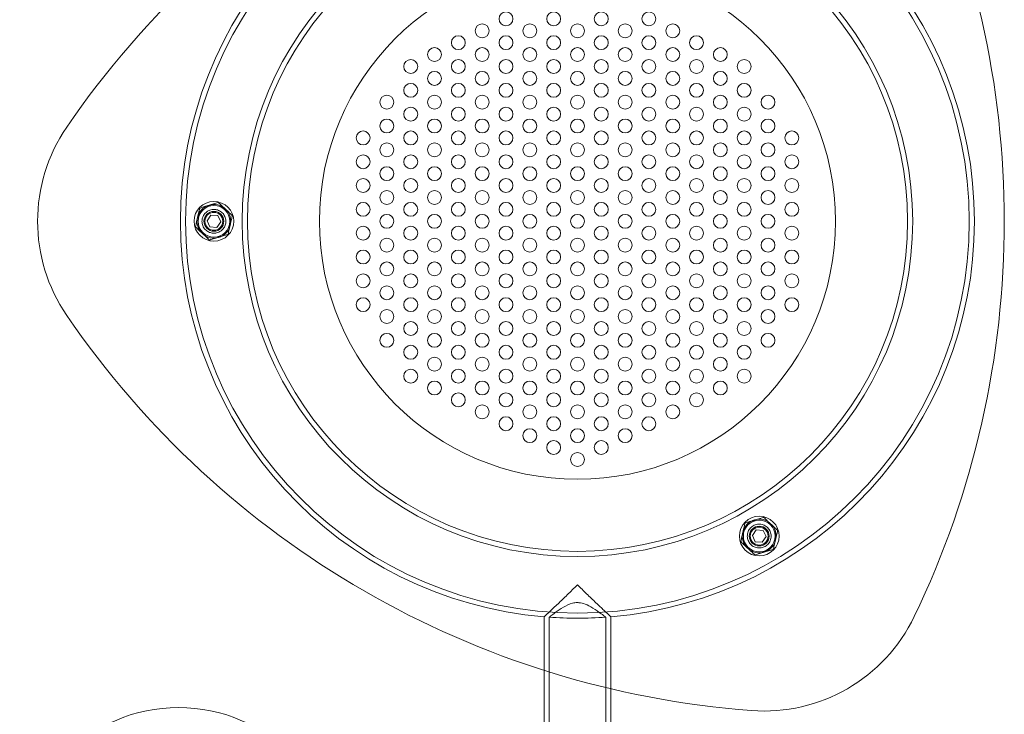
# Model space of a CAD drawing. Units: millimetres. Extents: x -1750 to 2750, y -2400 to 2770.
# Drawn here: x 719 to 1215, y -573 to -223 of the extents above; entities that cross this region are included whole.
import ezdxf

# ---------------------------------------------------------------- set-up
doc = ezdxf.new("R2010")
doc.units = ezdxf.units.MM
doc.header["$MEASUREMENT"] = 0

msp = doc.modelspace()

# ---------------------------------------------------------------- linework, layer by layer
at = {"color": 0, "linetype": 'Continuous', "lineweight": 0}
for p, q in [((816.6, -316.27), (812.18, -317.62)), ((824.29, -320.42), (820.91, -317.26)), ((809.16, -320.85), (808.12, -325.35)), ((813.4, -324.72), (815.36, -321.87)), ((815.36, -321.87), (818.82, -322.15)), ((818.82, -322.15), (820.3, -325.28)), ((814.88, -327.85), (813.4, -324.72)), ((820.3, -325.28), (818.34, -328.13)), ((824.54, -329.15), (825.58, -324.65)), ((809.41, -329.58), (812.79, -332.74)), ((818.34, -328.13), (814.88, -327.85)), ((817.1, -333.73), (821.52, -332.38)), ((1091.32, -474.88), (1086.9, -476.23)), ((1099.01, -479.03), (1095.63, -475.88)), ((1083.89, -479.46), (1082.85, -483.97)), ((1088.12, -483.34), (1090.09, -480.48)), ((1090.09, -480.48), (1093.54, -480.76)), ((1093.54, -480.76), (1095.03, -483.89)), ((1089.61, -486.46), (1088.12, -483.34)), ((1095.03, -483.89), (1093.06, -486.74)), ((1099.26, -487.76), (1100.3, -483.26)), ((1084.14, -488.2), (1087.52, -491.35)), ((1093.06, -486.74), (1089.61, -486.46)), ((1091.83, -492.35), (1096.25, -491)), ((983.15, -524.29), (983.15, -551.25)), ((985.75, -524.49), (985.75, -595.5)), ((1014.25, -524.49), (1014.25, -595.5)), ((1016.85, -524.29), (1016.85, -560.57)), ((983.15, -551.25), (983.15, -595.5)), ((1016.85, -560.57), (1016.85, -595.5))]:
    msp.add_line(p, q, dxfattribs=at)
for centre, radius in [((1000, -325), 197.4), ((1000, -325), 168.9), ((1000, -325), 166.3), ((1000, -325), 130), ((964, -223), 3.5), ((988, -223), 3.5), ((1012, -223), 3.5), ((1036, -223), 3.5), ((952, -229), 3.5), ((976, -229), 3.5), ((1000, -229), 3.5), ((1024, -229), 3.5), ((1048, -229), 3.5), ((940, -235), 3.5), ((964, -235), 3.5), ((988, -235), 3.5), ((1012, -235), 3.5), ((1036, -235), 3.5), ((1060, -235), 3.5), ((928, -241), 3.5), ((952, -241), 3.5), ((976, -241), 3.5), ((1000, -241), 3.5), ((1024, -241), 3.5), ((1048, -241), 3.5), ((1072, -241), 3.5), ((916, -247), 3.5), ((940, -247), 3.5), ((964, -247), 3.5), ((988, -247), 3.5), ((1012, -247), 3.5), ((1036, -247), 3.5), ((1060, -247), 3.5), ((1084, -247), 3.5), ((928, -253), 3.5), ((952, -253), 3.5), ((976, -253), 3.5), ((1000, -253), 3.5), ((1024, -253), 3.5), ((1048, -253), 3.5), ((1072, -253), 3.5), ((916, -259), 3.5), ((940, -259), 3.5), ((964, -259), 3.5), ((988, -259), 3.5), ((1012, -259), 3.5), ((1036, -259), 3.5), ((1060, -259), 3.5), ((1084, -259), 3.5), ((904, -265), 3.5), ((928, -265), 3.5), ((952, -265), 3.5), ((976, -265), 3.5), ((1000, -265), 3.5), ((1024, -265), 3.5), ((1048, -265), 3.5), ((1072, -265), 3.5), ((1096, -265), 3.5), ((916, -271), 3.5), ((940, -271), 3.5), ((964, -271), 3.5), ((988, -271), 3.5), ((1012, -271), 3.5), ((1036, -271), 3.5), ((1060, -271), 3.5), ((1084, -271), 3.5), ((904, -277), 3.5), ((928, -277), 3.5), ((952, -277), 3.5), ((976, -277), 3.5), ((1000, -277), 3.5), ((1024, -277), 3.5), ((1048, -277), 3.5), ((1072, -277), 3.5), ((1096, -277), 3.5), ((892, -283), 3.5), ((916, -283), 3.5), ((940, -283), 3.5), ((964, -283), 3.5), ((988, -283), 3.5), ((1012, -283), 3.5), ((1036, -283), 3.5), ((1060, -283), 3.5), ((1084, -283), 3.5), ((1108, -283), 3.5), ((904, -289), 3.5), ((928, -289), 3.5), ((952, -289), 3.5), ((976, -289), 3.5), ((1000, -289), 3.5), ((1024, -289), 3.5), ((1048, -289), 3.5), ((1072, -289), 3.5), ((1096, -289), 3.5), ((892, -295), 3.5), ((916, -295), 3.5), ((940, -295), 3.5), ((964, -295), 3.5), ((988, -295), 3.5), ((1012, -295), 3.5), ((1036, -295), 3.5), ((1060, -295), 3.5), ((1084, -295), 3.5), ((1108, -295), 3.5), ((904, -301), 3.5), ((928, -301), 3.5), ((952, -301), 3.5), ((976, -301), 3.5), ((1000, -301), 3.5), ((1024, -301), 3.5), ((1048, -301), 3.5), ((1072, -301), 3.5), ((1096, -301), 3.5), ((892, -307), 3.5), ((916, -307), 3.5), ((940, -307), 3.5), ((964, -307), 3.5), ((988, -307), 3.5), ((1012, -307), 3.5), ((1036, -307), 3.5), ((1060, -307), 3.5), ((1084, -307), 3.5), ((1108, -307), 3.5), ((904, -313), 3.5), ((928, -313), 3.5), ((952, -313), 3.5), ((976, -313), 3.5), ((1000, -313), 3.5), ((1024, -313), 3.5), ((1048, -313), 3.5), ((1072, -313), 3.5), ((1096, -313), 3.5), ((816.85, -325), 10), ((816.85, -325), 8), ((892, -319), 3.5), ((916, -319), 3.5), ((940, -319), 3.5), ((964, -319), 3.5), ((988, -319), 3.5), ((1012, -319), 3.5), ((1036, -319), 3.5), ((1060, -319), 3.5), ((1084, -319), 3.5), ((1108, -319), 3.5), ((816.85, -325), 5), ((816.85, -325), 4.5), ((904, -325), 3.5), ((928, -325), 3.5), ((952, -325), 3.5), ((976, -325), 3.5), ((1000, -325), 3.5), ((1024, -325), 3.5), ((1048, -325), 3.5), ((1072, -325), 3.5), ((1096, -325), 3.5), ((892, -331), 3.5), ((916, -331), 3.5), ((940, -331), 3.5), ((964, -331), 3.5), ((988, -331), 3.5), ((1012, -331), 3.5), ((1036, -331), 3.5), ((1060, -331), 3.5), ((1084, -331), 3.5), ((1108, -331), 3.5), ((904, -337), 3.5), ((928, -337), 3.5), ((952, -337), 3.5), ((976, -337), 3.5), ((1000, -337), 3.5), ((1024, -337), 3.5), ((1048, -337), 3.5), ((1072, -337), 3.5), ((1096, -337), 3.5), ((892, -343), 3.5), ((916, -343), 3.5), ((940, -343), 3.5), ((964, -343), 3.5), ((988, -343), 3.5), ((1012, -343), 3.5), ((1036, -343), 3.5), ((1060, -343), 3.5), ((1084, -343), 3.5), ((1108, -343), 3.5), ((904, -349), 3.5), ((928, -349), 3.5), ((952, -349), 3.5), ((976, -349), 3.5), ((1000, -349), 3.5), ((1024, -349), 3.5), ((1048, -349), 3.5), ((1072, -349), 3.5), ((1096, -349), 3.5), ((892, -355), 3.5), ((916, -355), 3.5), ((940, -355), 3.5), ((964, -355), 3.5), ((988, -355), 3.5), ((1012, -355), 3.5), ((1036, -355), 3.5), ((1060, -355), 3.5), ((1084, -355), 3.5), ((1108, -355), 3.5), ((904, -361), 3.5), ((928, -361), 3.5), ((952, -361), 3.5), ((976, -361), 3.5), ((1000, -361), 3.5), ((1024, -361), 3.5), ((1048, -361), 3.5), ((1072, -361), 3.5), ((1096, -361), 3.5), ((892, -367), 3.5), ((916, -367), 3.5), ((940, -367), 3.5), ((964, -367), 3.5), ((988, -367), 3.5), ((1012, -367), 3.5), ((1036, -367), 3.5), ((1060, -367), 3.5), ((1084, -367), 3.5), ((1108, -367), 3.5), ((904, -373), 3.5), ((928, -373), 3.5), ((952, -373), 3.5), ((976, -373), 3.5), ((1000, -373), 3.5), ((1024, -373), 3.5), ((1048, -373), 3.5), ((1072, -373), 3.5), ((1096, -373), 3.5), ((916, -379), 3.5), ((940, -379), 3.5), ((964, -379), 3.5), ((988, -379), 3.5), ((1012, -379), 3.5), ((1036, -379), 3.5), ((1060, -379), 3.5), ((1084, -379), 3.5), ((904, -385), 3.5), ((928, -385), 3.5), ((952, -385), 3.5), ((976, -385), 3.5), ((1000, -385), 3.5), ((1024, -385), 3.5), ((1048, -385), 3.5), ((1072, -385), 3.5), ((1096, -385), 3.5), ((916, -391), 3.5), ((940, -391), 3.5), ((964, -391), 3.5), ((988, -391), 3.5), ((1012, -391), 3.5), ((1036, -391), 3.5), ((1060, -391), 3.5), ((1084, -391), 3.5), ((928, -397), 3.5), ((952, -397), 3.5), ((976, -397), 3.5), ((1000, -397), 3.5), ((1024, -397), 3.5), ((1048, -397), 3.5), ((1072, -397), 3.5), ((916, -403), 3.5), ((940, -403), 3.5), ((964, -403), 3.5), ((988, -403), 3.5), ((1012, -403), 3.5), ((1036, -403), 3.5), ((1060, -403), 3.5), ((1084, -403), 3.5), ((928, -409), 3.5), ((952, -409), 3.5), ((976, -409), 3.5), ((1000, -409), 3.5), ((1024, -409), 3.5), ((1048, -409), 3.5), ((1072, -409), 3.5), ((940, -415), 3.5), ((964, -415), 3.5), ((988, -415), 3.5), ((1012, -415), 3.5), ((1036, -415), 3.5), ((1060, -415), 3.5), ((952, -421), 3.5), ((976, -421), 3.5), ((1000, -421), 3.5), ((1024, -421), 3.5), ((1048, -421), 3.5), ((964, -427), 3.5), ((988, -427), 3.5), ((1012, -427), 3.5), ((1036, -427), 3.5), ((976, -433), 3.5), ((1000, -433), 3.5), ((1024, -433), 3.5), ((988, -439), 3.5), ((1012, -439), 3.5), ((1000, -445), 3.5), ((1091.57, -483.61), 10), ((1091.57, -483.61), 8), ((1091.57, -483.61), 5), ((1091.57, -483.61), 4.5), ((799.01, -650), 80)]:
    msp.add_circle(centre, radius, dxfattribs=at)
for centre, radius, start, end in [((1122.48, -537.14), 460, 94.3471, 145.6529), ((1122.48, -537.14), 460, 94.3471, 145.6529), ((1000, -325), 200, 94.8329, 265.1671), ((1000, -325), 200, 274.8329, 85.1671), ((755.04, -325), 460, 334.3471, 25.6529), ((755.04, -325), 460, 334.3471, 25.6529), ((812.04, -325), 84, 145.6529, 214.3471), ((812.04, -325), 84, 145.6529, 214.3471), ((816.85, -325), 8.53, 61.0778, 92.8888), ((818.96, -315.86), 0.3, 46.9833, 106.9833), ((816.85, -325), 8.53, 121.0778, 152.8888), ((809.99, -318.6), 0.3, 106.9833, 166.9833), ((816.85, -325), 8.53, 1.0778, 32.8888), ((825.82, -322.26), 0.3, 346.9833, 46.9833), ((816.85, -325), 8.53, 181.0778, 212.8888), ((807.88, -327.74), 0.3, 166.9833, 226.9833), ((816.85, -325), 8.53, 301.0778, 332.8888), ((816.85, -325), 8.53, 241.0778, 272.8888), ((814.74, -334.14), 0.3, 226.9833, 286.9833), ((1122.48, -112.86), 460, 214.3471, 265.6529), ((1122.48, -112.86), 460, 214.3471, 265.6529), ((1091.57, -483.61), 8.53, 61.0778, 92.8888), ((1091.57, -483.61), 8.53, 121.0778, 152.8888), ((1084.72, -477.21), 0.3, 106.9833, 166.9833), ((1091.57, -483.61), 8.53, 1.0778, 32.8888), ((1100.55, -480.87), 0.3, 346.9833, 46.9833), ((1091.57, -483.61), 8.53, 181.0778, 212.8888), ((1082.6, -486.35), 0.3, 166.9833, 226.9833), ((1091.57, -483.61), 8.53, 301.0778, 332.8888), ((1098.43, -490.01), 0.3, 286.9833, 346.9833), ((1091.57, -483.61), 8.53, 241.0778, 272.8888), ((1089.46, -492.75), 0.3, 226.9833, 286.9833), ((1000, -325), 200, 265.9142, 274.0858), ((1093.98, -487.78), 84, 265.6529, 334.3471), ((1093.98, -487.78), 84, 265.6529, 334.3471)]:
    msp.add_arc(centre, radius, start, end, dxfattribs=at)
for points, knots in [([(816.42, -316.48), (816.24, -316.49), (816, -316.54), (815.53, -316.64), (815.19, -316.73), (814.81, -316.84), (814.72, -316.87), (814.57, -316.91), (814.52, -316.93), (814.42, -316.96), (814.37, -316.97), (814.27, -317), (814.21, -317.02), (814.06, -317.07), (813.96, -317.1), (813.67, -317.19), (813.47, -317.26), (813.02, -317.42), (812.67, -317.56), (812.45, -317.7)], [0, 0, 0, 0, 0.0556102, 0.0556102, 0.1464085, 0.1464085, 0.1764173, 0.1764173, 0.1938655, 0.1938655, 0.2086778, 0.2086778, 0.2262941, 0.2262941, 0.2578376, 0.2578376, 0.3196378, 0.3196378, 0.4038591, 0.4038591, 0.4038591, 0.4038591]), ([(809.26, -321.11), (809.17, -321.28), (809.09, -321.51), (808.94, -321.97), (808.86, -322.3), (808.76, -322.68), (808.74, -322.78), (808.7, -322.93), (808.69, -322.98), (808.67, -323.09), (808.66, -323.14), (808.63, -323.24), (808.62, -323.3), (808.58, -323.46), (808.56, -323.56), (808.5, -323.87), (808.45, -324.08), (808.37, -324.54), (808.32, -324.9), (808.32, -325.16)], [0, 0, 0, 0, 0.0566555, 0.0566555, 0.1462946, 0.1462946, 0.1763163, 0.1763163, 0.1939133, 0.1939133, 0.2089346, 0.2089346, 0.2268956, 0.2268956, 0.2592934, 0.2592934, 0.3226601, 0.3226601, 0.400842, 0.400842, 0.400842, 0.400842]), ([(810.85, -325), (810.85, -324.43), (810.93, -323.86), (811.27, -322.71), (811.54, -322.14), (812.26, -321.08), (812.73, -320.59), (813.73, -319.84), (814.24, -319.57), (815.18, -319.22), (815.58, -319.12), (816.18, -319.03), (816.38, -319.02), (816.69, -319), (816.8, -319), (817.01, -319), (817.1, -319), (817.31, -319.02), (817.42, -319.03), (817.74, -319.06), (817.94, -319.1), (818.89, -319.31), (819.6, -319.61), (820.83, -320.45), (821.36, -320.98), (822.22, -322.22), (822.54, -322.93), (822.87, -324.41), (822.89, -325.14), (822.68, -326.58), (822.45, -327.27), (821.78, -328.48), (821.36, -329.01), (820.43, -329.85), (819.94, -330.18), (819.01, -330.61), (818.6, -330.76), (817.97, -330.9), (817.76, -330.93), (817.44, -330.97), (817.32, -330.98), (817.11, -331), (817.02, -331), (816.81, -331), (816.7, -331), (816.4, -330.99), (816.21, -330.97), (815.39, -330.85), (814.77, -330.66), (813.57, -330.07), (813.01, -329.66), (811.98, -328.6), (811.55, -327.93), (810.99, -326.49), (810.85, -325.75), (810.85, -325)], [-3.81222, -3.81222, -3.81222, -3.81222, -3.639834, -3.639834, -3.451556, -3.451556, -3.247458, -3.247458, -3.071082, -3.071082, -2.946734, -2.946734, -2.88718, -2.88718, -2.85365, -2.85365, -2.825166, -2.825166, -2.791183, -2.791183, -2.729595, -2.729595, -2.499096, -2.499096, -2.2743, -2.2743, -2.038637, -2.038637, -1.819029, -1.819029, -1.601778, -1.601778, -1.396867, -1.396867, -1.218899, -1.218899, -1.086826, -1.086826, -1.023519, -1.023519, -0.98915, -0.98915, -0.960649, -0.960649, -0.92745, -0.92745, -0.870877, -0.870877, -0.675967, -0.675967, -0.46563, -0.46563, -0.225582, -0.225582, 0, 0, 0, 0]), ([(824.01, -320.37), (823.93, -320.24), (823.82, -320.1), (823.51, -319.75), (823.24, -319.49), (822.89, -319.14), (822.82, -319.08), (822.71, -318.98), (822.67, -318.94), (822.61, -318.88), (822.58, -318.85), (822.52, -318.79), (822.48, -318.76), (822.39, -318.68), (822.33, -318.62), (822.16, -318.47), (822.04, -318.36), (821.65, -318.02), (821.33, -317.76), (821.04, -317.57), (821.01, -317.55), (820.97, -317.54)], [0, 0, 0, 0, 0.0450629, 0.0450629, 0.1392576, 0.1392576, 0.162037, 0.162037, 0.1739844, 0.1739844, 0.183654, 0.183654, 0.1946488, 0.1946488, 0.2131882, 0.2131882, 0.2497137, 0.2497137, 0.335284, 0.335284, 0.3460881, 0.3460881, 0.3460881, 0.3460881]), ([(826.03, -322.04), (825.61, -321.65), (825.18, -321.25), (824.75, -320.85), (824.59, -320.7), (824.44, -320.56), (824.29, -320.42)], [-1.0022576, -1.0022576, -1.0022576, -1.0022576, -0.8219603, -0.8219603, -0.8219603, -0.7579442, -0.7579442, -0.7579442, -0.7579442]), ([(825.58, -324.65), (825.63, -324.44), (825.67, -324.24), (825.72, -324.04), (825.85, -323.46), (825.98, -322.89), (826.12, -322.33)], [-0.4929661, -0.4929661, -0.4929661, -0.4929661, -0.4292644, -0.4292644, -0.4292644, -0.2486529, -0.2486529, -0.2486529, -0.2486529]), ([(824.44, -328.89), (824.51, -328.76), (824.57, -328.59), (824.72, -328.15), (824.82, -327.78), (824.94, -327.3), (824.96, -327.2), (825, -327.06), (825.01, -327.02), (825.03, -326.93), (825.04, -326.89), (825.06, -326.81), (825.07, -326.76), (825.09, -326.64), (825.11, -326.57), (825.16, -326.35), (825.19, -326.2), (825.29, -325.7), (825.36, -325.31), (825.38, -324.95), (825.38, -324.89), (825.38, -324.84)], [0, 0, 0, 0, 0.0440605, 0.0440605, 0.1394297, 0.1394297, 0.1621478, 0.1621478, 0.1739633, 0.1739633, 0.1834778, 0.1834778, 0.1942458, 0.1942458, 0.2122906, 0.2122906, 0.247823, 0.247823, 0.333724, 0.333724, 0.3488584, 0.3488584, 0.3488584, 0.3488584]), ([(809.69, -329.63), (809.79, -329.79), (809.95, -329.97), (810.28, -330.33), (810.52, -330.57), (810.8, -330.84), (810.87, -330.91), (810.98, -331.02), (811.02, -331.06), (811.1, -331.13), (811.14, -331.16), (811.22, -331.24), (811.26, -331.28), (811.38, -331.39), (811.46, -331.46), (811.69, -331.67), (811.85, -331.81), (812.22, -332.11), (812.5, -332.34), (812.73, -332.46)], [0, 0, 0, 0, 0.0564704, 0.0564704, 0.1463132, 0.1463132, 0.1763333, 0.1763333, 0.1939046, 0.1939046, 0.2088895, 0.2088895, 0.2267895, 0.2267895, 0.2590345, 0.2590345, 0.3221216, 0.3221216, 0.4035639, 0.4035639, 0.4035639, 0.4035639]), ([(817.28, -333.52), (817.46, -333.51), (817.7, -333.46), (818.17, -333.36), (818.51, -333.27), (818.89, -333.16), (818.98, -333.13), (819.13, -333.09), (819.18, -333.07), (819.28, -333.04), (819.33, -333.03), (819.43, -333), (819.49, -332.98), (819.64, -332.93), (819.74, -332.9), (820.03, -332.81), (820.23, -332.74), (820.68, -332.58), (821.03, -332.44), (821.25, -332.3)], [0, 0, 0, 0, 0.0556097, 0.0556097, 0.1464085, 0.1464085, 0.1764174, 0.1764174, 0.1938655, 0.1938655, 0.2086777, 0.2086777, 0.2262938, 0.2262938, 0.2578369, 0.2578369, 0.3196364, 0.3196364, 0.4038593, 0.4038593, 0.4038593, 0.4038593]), ([(823.93, -331.61), (823.91, -331.62), (823.89, -331.64), (823.85, -331.67), (823.83, -331.68), (823.8, -331.69), (823.8, -331.69), (823.8, -331.69)], [-0.01911101, -0.01911101, -0.01911101, -0.01911101, -0.010558, -0.010558, 0, 0, 0.00019475, 0.00019475, 0.00019475, 0.00019475]), ([(823.93, -331.61), (823.92, -331.6), (823.91, -331.59), (823.87, -331.55), (823.85, -331.53), (823.82, -331.5), (823.82, -331.5), (823.82, -331.5)], [0.01719481, 0.01719481, 0.01719481, 0.01719481, 0.02508808, 0.02508808, 0.03805109, 0.03805109, 0.03823661, 0.03823661, 0.03823661, 0.03823661]), ([(824, -331.47), (824, -331.47), (824, -331.47), (823.99, -331.5), (823.98, -331.54), (823.95, -331.58), (823.94, -331.59), (823.93, -331.61)], [-0.03938157, -0.03938157, -0.03938157, -0.03938157, -0.03918784, -0.03918784, -0.02623896, -0.02623896, -0.02017782, -0.02017782, -0.02017782, -0.02017782]), ([(1091.15, -475.1), (1091, -475.1), (1090.83, -475.13), (1090.37, -475.22), (1090, -475.32), (1089.52, -475.46), (1089.43, -475.48), (1089.29, -475.52), (1089.24, -475.54), (1089.16, -475.57), (1089.12, -475.58), (1089.04, -475.6), (1088.99, -475.62), (1088.88, -475.65), (1088.8, -475.67), (1088.59, -475.74), (1088.44, -475.79), (1087.96, -475.95), (1087.59, -476.09), (1087.27, -476.25), (1087.22, -476.28), (1087.17, -476.31)], [0, 0, 0, 0, 0.0440605, 0.0440605, 0.1394297, 0.1394297, 0.1621478, 0.1621478, 0.1739633, 0.1739633, 0.1834778, 0.1834778, 0.1942458, 0.1942458, 0.2122906, 0.2122906, 0.247823, 0.247823, 0.333724, 0.333724, 0.3488584, 0.3488584, 0.3488584, 0.3488584]), ([(1093.6, -474.18), (1093.6, -474.18), (1093.6, -474.18), (1093.64, -474.17), (1093.67, -474.17), (1093.72, -474.17), (1093.74, -474.18), (1093.76, -474.18)], [-0.03938157, -0.03938157, -0.03938157, -0.03938157, -0.03918784, -0.03918784, -0.02623896, -0.02623896, -0.02017782, -0.02017782, -0.02017782, -0.02017782]), ([(1093.76, -474.18), (1093.75, -474.19), (1093.75, -474.21), (1093.74, -474.25), (1093.73, -474.29), (1093.72, -474.32), (1093.72, -474.32), (1093.72, -474.32)], [0.01719481, 0.01719481, 0.01719481, 0.01719481, 0.02508808, 0.02508808, 0.03805109, 0.03805109, 0.03823661, 0.03823661, 0.03823661, 0.03823661]), ([(1093.76, -474.18), (1093.78, -474.18), (1093.8, -474.19), (1093.85, -474.22), (1093.87, -474.23), (1093.89, -474.25), (1093.89, -474.25), (1093.89, -474.25)], [-0.01911101, -0.01911101, -0.01911101, -0.01911101, -0.010558, -0.010558, 0, 0, 0.00019475, 0.00019475, 0.00019475, 0.00019475]), ([(1098.74, -478.98), (1098.64, -478.83), (1098.48, -478.65), (1098.15, -478.29), (1097.91, -478.04), (1097.63, -477.77), (1097.55, -477.7), (1097.44, -477.59), (1097.4, -477.56), (1097.32, -477.48), (1097.29, -477.45), (1097.21, -477.38), (1097.17, -477.34), (1097.05, -477.23), (1096.98, -477.16), (1096.75, -476.96), (1096.59, -476.82), (1096.22, -476.51), (1095.93, -476.27), (1095.7, -476.15)], [0, 0, 0, 0, 0.0556097, 0.0556097, 0.1464085, 0.1464085, 0.1764174, 0.1764174, 0.1938655, 0.1938655, 0.2086777, 0.2086777, 0.2262938, 0.2262938, 0.2578369, 0.2578369, 0.3196364, 0.3196364, 0.4038593, 0.4038593, 0.4038593, 0.4038593]), ([(1083.98, -479.73), (1083.92, -479.86), (1083.85, -480.03), (1083.7, -480.47), (1083.6, -480.83), (1083.48, -481.31), (1083.46, -481.41), (1083.43, -481.55), (1083.42, -481.6), (1083.4, -481.69), (1083.39, -481.73), (1083.37, -481.81), (1083.36, -481.86), (1083.33, -481.98), (1083.31, -482.05), (1083.26, -482.28), (1083.23, -482.43), (1083.13, -482.94), (1083.06, -483.35), (1083.05, -483.69), (1083.05, -483.73), (1083.05, -483.77)], [0, 0, 0, 0, 0.0450629, 0.0450629, 0.1392576, 0.1392576, 0.162037, 0.162037, 0.1739844, 0.1739844, 0.183654, 0.183654, 0.1946488, 0.1946488, 0.2131882, 0.2131882, 0.2497137, 0.2497137, 0.335284, 0.335284, 0.3460881, 0.3460881, 0.3460881, 0.3460881]), ([(1084.42, -477.14), (1084.29, -477.71), (1084.16, -478.28), (1084.03, -478.85), (1083.98, -479.05), (1083.93, -479.26), (1083.89, -479.46)], [-1.0022576, -1.0022576, -1.0022576, -1.0022576, -0.8219603, -0.8219603, -0.8219603, -0.7579442, -0.7579442, -0.7579442, -0.7579442]), ([(1086.9, -476.23), (1086.7, -476.29), (1086.5, -476.35), (1086.3, -476.41), (1085.74, -476.59), (1085.18, -476.76), (1084.63, -476.93)], [-0.4929661, -0.4929661, -0.4929661, -0.4929661, -0.4292644, -0.4292644, -0.4292644, -0.2486529, -0.2486529, -0.2486529, -0.2486529]), ([(1094.57, -488.81), (1094.26, -488.99), (1093.93, -489.14), (1092.86, -489.52), (1092.09, -489.64), (1090.53, -489.57), (1089.76, -489.38), (1088.37, -488.74), (1087.76, -488.3), (1086.73, -487.22), (1086.32, -486.6), (1085.74, -485.2), (1085.58, -484.44), (1085.57, -482.89), (1085.72, -482.1), (1086.29, -480.67), (1086.71, -480.02), (1087.74, -478.94), (1088.34, -478.51), (1089.69, -477.86), (1090.43, -477.67), (1091.99, -477.57), (1092.8, -477.68), (1094.28, -478.2), (1094.96, -478.6), (1096.1, -479.61), (1096.56, -480.19), (1097.25, -481.53), (1097.47, -482.27), (1097.62, -483.83), (1097.54, -484.63), (1097.08, -486.12), (1096.72, -486.8), (1095.78, -487.96), (1095.21, -488.44), (1094.57, -488.81)], [-3.815952, -3.815952, -3.815952, -3.815952, -3.707525, -3.707525, -3.47316, -3.47316, -3.233084, -3.233084, -3.006937, -3.006937, -2.783653, -2.783653, -2.552592, -2.552592, -2.310769, -2.310769, -2.080796, -2.080796, -1.860034, -1.860034, -1.630268, -1.630268, -1.385482, -1.385482, -1.14923, -1.14923, -0.926724, -0.926724, -0.696566, -0.696566, -0.452711, -0.452711, -0.221476, -0.221476, 0, 0, 0, 0]), ([(1099.17, -487.5), (1099.25, -487.33), (1099.33, -487.11), (1099.48, -486.64), (1099.57, -486.31), (1099.66, -485.93), (1099.68, -485.83), (1099.72, -485.68), (1099.73, -485.63), (1099.76, -485.53), (1099.77, -485.48), (1099.79, -485.37), (1099.81, -485.32), (1099.84, -485.16), (1099.86, -485.05), (1099.93, -484.75), (1099.97, -484.54), (1100.05, -484.07), (1100.11, -483.71), (1100.1, -483.45)], [0, 0, 0, 0, 0.0564704, 0.0564704, 0.1463132, 0.1463132, 0.1763333, 0.1763333, 0.1939046, 0.1939046, 0.2088895, 0.2088895, 0.2267895, 0.2267895, 0.2590345, 0.2590345, 0.3221216, 0.3221216, 0.4035639, 0.4035639, 0.4035639, 0.4035639]), ([(1084.41, -488.24), (1084.51, -488.4), (1084.67, -488.58), (1085, -488.94), (1085.24, -489.18), (1085.52, -489.46), (1085.6, -489.52), (1085.71, -489.63), (1085.75, -489.67), (1085.83, -489.74), (1085.86, -489.77), (1085.94, -489.85), (1085.98, -489.89), (1086.1, -489.99), (1086.17, -490.06), (1086.4, -490.27), (1086.56, -490.41), (1086.93, -490.72), (1087.22, -490.95), (1087.45, -491.08)], [0, 0, 0, 0, 0.0556102, 0.0556102, 0.1464085, 0.1464085, 0.1764173, 0.1764173, 0.1938655, 0.1938655, 0.2086778, 0.2086778, 0.2262941, 0.2262941, 0.2578376, 0.2578376, 0.3196378, 0.3196378, 0.4038591, 0.4038591, 0.4038591, 0.4038591]), ([(1092, -492.13), (1092.19, -492.12), (1092.43, -492.08), (1092.91, -491.97), (1093.24, -491.88), (1093.61, -491.77), (1093.71, -491.75), (1093.85, -491.7), (1093.91, -491.69), (1094.01, -491.66), (1094.06, -491.64), (1094.16, -491.61), (1094.22, -491.59), (1094.37, -491.54), (1094.47, -491.51), (1094.77, -491.41), (1094.98, -491.34), (1095.41, -491.18), (1095.76, -491.05), (1095.98, -490.92)], [0, 0, 0, 0, 0.0566555, 0.0566555, 0.1462946, 0.1462946, 0.1763163, 0.1763163, 0.1939133, 0.1939133, 0.2089346, 0.2089346, 0.2268956, 0.2268956, 0.2592934, 0.2592934, 0.3226601, 0.3226601, 0.400842, 0.400842, 0.400842, 0.400842]), ([(1000, -508.15), (999.99, -508.16), (999.99, -508.16), (998.27, -509.88), (996.53, -511.59), (993.24, -514.79), (991.67, -516.31), (988.65, -519.18), (987.2, -520.53), (985.1, -522.49), (984.34, -523.19), (983.39, -524.07), (983.15, -524.29), (983.15, -524.29)], [-6.390325, -6.390325, -6.390325, -6.390325, -6.387739, -6.387739, -5.661175, -5.661175, -4.973126, -4.973126, -4.248934, -4.248934, -3.690053, -3.690053, -3.19387, -3.19387, -3.19387, -3.19387]), ([(1000, -508.15), (1000.01, -508.16), (1000.01, -508.16), (1001.54, -509.69), (1003.08, -511.21), (1006.2, -514.26), (1007.81, -515.8), (1010.75, -518.61), (1012.11, -519.89), (1014.18, -521.82), (1014.96, -522.54), (1016.05, -523.56), (1016.42, -523.89), (1016.78, -524.22), (1016.85, -524.29), (1016.85, -524.29)], [-6.381832, -6.381832, -6.381832, -6.381832, -6.379357, -6.379357, -5.733929, -5.733929, -5.04094, -5.04094, -4.377528, -4.377528, -3.873557, -3.873557, -3.462483, -3.462483, -3.189678, -3.189678, -3.189678, -3.189678]), ([(1000, -517.14), (999.16, -517.14), (998.33, -517.26), (995.89, -517.87), (994.35, -518.64), (991.46, -520.31), (990.04, -521.3), (987.92, -522.83), (987.16, -523.41), (986.13, -524.2), (985.83, -524.43), (985.76, -524.49), (985.75, -524.49), (985.75, -524.49)], [-8.623777, -8.623777, -8.623777, -8.623777, -8.28869, -8.28869, -7.610781, -7.610781, -6.884285, -6.884285, -6.315037, -6.315037, -5.790533, -5.790533, -5.709243, -5.709243, -5.709243, -5.709243]), ([(1014.25, -524.49), (1014.25, -524.49), (1014.12, -524.39), (1013.47, -523.89), (1012.8, -523.37), (1010.77, -521.87), (1009.3, -520.82), (1006.49, -519.1), (1005.16, -518.38), (1002.85, -517.52), (1001.83, -517.26), (1000.51, -517.15), (1000.25, -517.14), (1000, -517.14)], [0, 0, 0, 0, 0.335069, 0.335069, 0.854845, 0.854845, 1.559372, 1.559372, 2.125954, 2.125954, 2.53708, 2.53708, 2.638186, 2.638186, 2.638186, 2.638186])]:
    msp.add_open_spline(points, degree=3, knots=knots, dxfattribs=at)
for points in [[(818.88, -315.57), (818.13, -315.8), (817.37, -316.03), (816.6, -316.27)], [(820.91, -317.26), (820.32, -316.72), (819.74, -316.17), (819.17, -315.64)], [(809.7, -318.53), (809.52, -319.29), (809.34, -320.07), (809.16, -320.85)], [(812.18, -317.62), (811.41, -317.85), (810.65, -318.08), (809.9, -318.31)], [(808.12, -325.35), (807.94, -326.14), (807.76, -326.91), (807.58, -327.67)], [(807.67, -327.96), (808.24, -328.49), (808.82, -329.03), (809.41, -329.58)], [(821.52, -332.38), (822.29, -332.15), (823.05, -331.92), (823.8, -331.69)], [(824, -331.47), (824.18, -330.71), (824.36, -329.93), (824.54, -329.15)], [(812.79, -332.74), (813.38, -333.28), (813.96, -333.83), (814.53, -334.36)], [(814.82, -334.43), (815.57, -334.2), (816.33, -333.97), (817.1, -333.73)], [(1093.6, -474.18), (1092.85, -474.41), (1092.09, -474.65), (1091.32, -474.88)], [(1095.63, -475.88), (1095.05, -475.33), (1094.47, -474.79), (1093.89, -474.25)], [(1100.75, -480.65), (1100.18, -480.12), (1099.6, -479.58), (1099.01, -479.03)], [(1100.3, -483.26), (1100.49, -482.48), (1100.66, -481.7), (1100.84, -480.94)], [(1082.85, -483.97), (1082.66, -484.75), (1082.49, -485.52), (1082.31, -486.29)], [(1082.4, -486.57), (1082.97, -487.11), (1083.55, -487.65), (1084.14, -488.2)], [(1096.25, -491), (1097.01, -490.76), (1097.77, -490.53), (1098.52, -490.3)], [(1098.73, -490.08), (1098.9, -489.32), (1099.08, -488.55), (1099.26, -487.76)], [(1087.52, -491.35), (1088.1, -491.9), (1088.68, -492.44), (1089.26, -492.97)], [(1089.55, -493.04), (1090.3, -492.81), (1091.06, -492.58), (1091.83, -492.35)]]:
    msp.add_open_spline(points, degree=3, dxfattribs=at)

doc.saveas('drawing.dxf')
